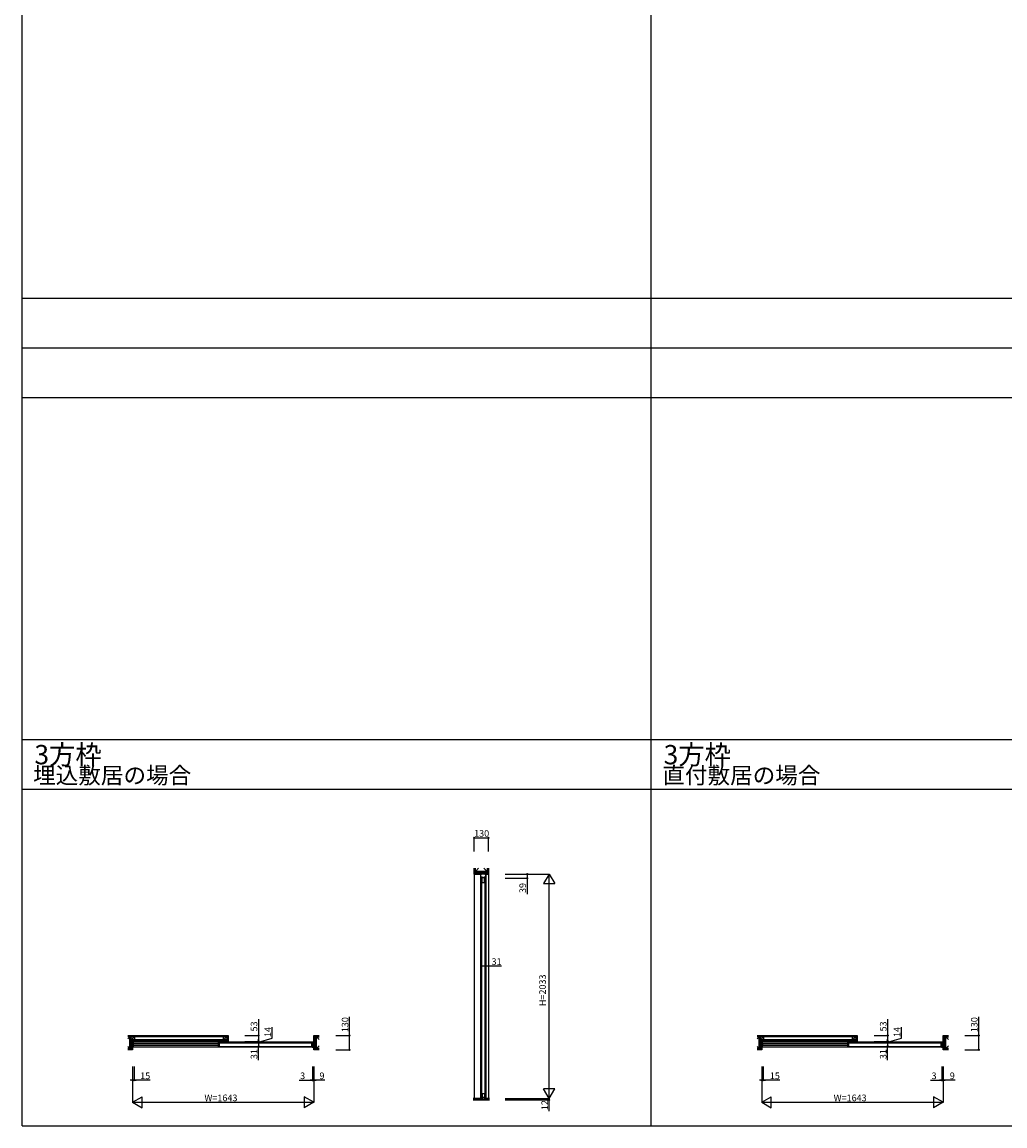
# Model space of a CAD drawing. Extents: x -2 to 28679, y 0 to 20000.
# Drawn here: x -2 to 8902, y 0 to 10000 of the extents above; entities that cross this region are included whole.
import ezdxf

# ---------------------------------------------------------------- set-up
doc = ezdxf.new("R2010")
doc.units = 0
doc.layers.get('0').update_dxf_attribs({"linetype": 'CONTINUOUS'})
for name, color, linetype in [('YKK_B1', 4, 'CONTINUOUS'), ('YKK_C1', 4, 'CONTINUOUS'), ('YKK_F1', 7, 'CONTINUOUS'), ('YKK_N1', 2, 'CONTINUOUS'), ('YKK_Z1', 7, 'CONTINUOUS')]:
    doc.layers.add(name, color=color, linetype=linetype)
doc.styles.get("Standard").update_dxf_attribs({"font": 'txt.shx', "bigfont": 'bigfont.shx'})

msp = doc.modelspace()

# ---------------------------------------------------------------- linework, layer by layer
at = {"layer": 'YKK_B1'}
for p, q in [((1013, 761), (998, 761)), ((998, 712), (998, 761)), ((1013, 712), (998, 712)), ((1007, 712), (1007, 761)), ((2632, 759), (1007, 759)), ((2632, 714), (1007, 714)), ((1778, 745), (1008, 745)), ((1008, 728), (1008, 745)), ((1778, 728), (1008, 728)), ((1778, 752), (1788, 752)), ((1778, 721), (1778, 752)), ((1788, 721), (1778, 721)), ((1784, 752), (1784, 721)), ((1788, 752), (2619, 752)), ((1788, 752), (1788, 752)), ((1788, 721), (2619, 721)), ((1788, 721), (1788, 721)), ((2619, 752), (2629, 752)), ((2619, 752), (2619, 752)), ((2629, 721), (2619, 721)), ((2619, 721), (2619, 721)), ((2623, 721), (2623, 752)), ((2626, 761), (2641, 761)), ((2626, 712), (2641, 712)), ((2629, 752), (2629, 721)), ((2632, 712), (2632, 761)), ((2641, 712), (2641, 761)), ((6713, 761), (6698, 761)), ((6698, 712), (6698, 761)), ((6713, 712), (6698, 712)), ((6707, 712), (6707, 761)), ((8332, 759), (6707, 759)), ((8332, 714), (6707, 714)), ((7478, 745), (6708, 745)), ((6708, 728), (6708, 745)), ((7478, 728), (6708, 728)), ((7478, 752), (7488, 752)), ((7478, 721), (7478, 752)), ((7488, 721), (7478, 721)), ((7484, 752), (7484, 721)), ((7488, 752), (8319, 752)), ((7488, 752), (7488, 752)), ((7488, 721), (8319, 721)), ((7488, 721), (7488, 721)), ((8319, 752), (8329, 752)), ((8319, 752), (8319, 752)), ((8329, 721), (8319, 721)), ((8319, 721), (8319, 721)), ((8323, 721), (8323, 752)), ((8326, 761), (8341, 761)), ((8326, 712), (8341, 712)), ((8329, 752), (8329, 721)), ((8332, 712), (8332, 761)), ((8341, 712), (8341, 761))]:
    msp.add_line(p, q, dxfattribs=at)
at = {"layer": 'YKK_C1'}
for p, q in [((4151, 2281), (4151, 249)), ((4153, 2281), (4151, 2281)), ((4153, 2243), (4153, 2282)), ((4198, 2282), (4153, 2282)), ((4153, 2258), (4169, 2258)), ((4191, 2247), (4160, 2247)), ((4160, 2247), (4160, 2241)), ((4160, 2241), (4165, 2241)), ((4161, 2241), (4161, 263)), ((4165, 2205), (4165, 2241)), ((4165, 2205), (4186, 2205)), ((4182, 2258), (4198, 2258)), ((4186, 2241), (4191, 2241)), ((4186, 2205), (4186, 2241)), ((4189, 2241), (4189, 263)), ((4191, 2241), (4191, 2247)), ((4198, 2243), (4198, 2282)), ((4200, 2281), (4198, 2281)), ((4200, 2281), (4200, 249)), ((4153, 249), (4153, 252)), ((4153, 252), (4167, 252)), ((4160, 257), (4160, 263)), ((4160, 263), (4165, 263)), ((4191, 257), (4160, 257)), ((4186, 292), (4165, 292)), ((4165, 292), (4165, 263)), ((4167, 252), (4167, 237)), ((4167, 237), (4184, 237)), ((4184, 237), (4184, 252)), ((4184, 252), (4198, 252)), ((4186, 292), (4186, 263)), ((4186, 263), (4191, 263)), ((4191, 263), (4191, 257)), ((4198, 252), (4198, 249))]:
    msp.add_line(p, q, dxfattribs=at)
at = {"layer": 'YKK_F1'}
for p, q in [((-2, 0), (-2, 20000)), ((5698, 0), (5698, 19500)), ((-2, 7500), (28498, 7500)), ((-2, 7050), (28498, 7050)), ((-2, 6600), (28498, 6600)), ((-2, 3500), (28498, 3500)), ((-2, 3050), (28498, 3050)), ((-2, 0), (28679, 0))]:
    msp.add_line(p, q, dxfattribs=at)
at = {"layer": 'YKK_N1'}
for p, q in [((4093, 2485), (4093, 2611)), ((4093, 2610), (4223, 2610)), ((4223, 2485), (4223, 2611)), ((4374, 2282), (4574, 2282)), ((4374, 2282), (4774, 2282)), ((4374, 2243), (4574, 2243)), ((4573, 2282), (4573, 2243)), ((4573, 2243), (4573, 2100)), ((4773, 249), (4773, 2282)), ((4160, 1573), (4160, 1448)), ((4191, 1573), (4191, 1448)), ((4160, 1449), (4191, 1449)), ((4191, 1449), (4341, 1449)), ((2964, 819), (2964, 989)), ((8664, 819), (8664, 989)), ((2839, 819), (2964, 819)), ((2964, 689), (2964, 819)), ((8539, 819), (8664, 819)), ((8664, 689), (8664, 819)), ((2014, 752), (2139, 752)), ((2014, 721), (2139, 721)), ((2139, 752), (2139, 721)), ((2139, 595), (2139, 721)), ((7714, 752), (7839, 752)), ((7714, 721), (7839, 721)), ((7839, 752), (7839, 721)), ((7839, 595), (7839, 721)), ((2839, 689), (2964, 689)), ((8539, 689), (8664, 689)), ((998, 539), (998, 414)), ((998, 538), (998, 213)), ((1013, 539), (1013, 414)), ((2629, 539), (2629, 414)), ((2632, 539), (2632, 414)), ((2632, 539), (2632, 414)), ((2641, 539), (2641, 414)), ((2641, 538), (2641, 213)), ((6698, 539), (6698, 414)), ((6698, 538), (6698, 213)), ((6713, 539), (6713, 414)), ((8329, 539), (8329, 414)), ((8332, 539), (8332, 414)), ((8332, 539), (8332, 414)), ((8341, 539), (8341, 414)), ((8341, 538), (8341, 213)), ((998, 414), (978, 414)), ((998, 414), (1013, 414)), ((1013, 414), (1033, 414)), ((1158, 414), (1013, 414)), ((2507, 414), (2629, 414)), ((2629, 414), (2609, 414)), ((2632, 414), (2612, 414)), ((2629, 414), (2632, 414)), ((2632, 414), (2652, 414)), ((2632, 414), (2641, 414)), ((2641, 414), (2661, 414)), ((2742, 414), (2641, 414)), ((6698, 414), (6678, 414)), ((6698, 414), (6713, 414)), ((6713, 414), (6733, 414)), ((6862, 414), (6713, 414)), ((8227, 414), (8329, 414)), ((8329, 414), (8309, 414)), ((8332, 414), (8312, 414)), ((8329, 414), (8332, 414)), ((8332, 414), (8352, 414)), ((8332, 414), (8341, 414)), ((8341, 414), (8361, 414)), ((8452, 414), (8341, 414)), ((998, 214), (2641, 214)), ((4373, 249), (4773, 249)), ((4373, 237), (4773, 237)), ((4374, 249), (4774, 249)), ((4773, 249), (4773, 249)), ((4773, 249), (4773, 237)), ((4773, 237), (4773, 237)), ((4773, 133), (4773, 237)), ((6698, 214), (8341, 214))]:
    msp.add_line(p, q, dxfattribs=at)
at = {"layer": 'YKK_N1', "lineweight": -2}
for p, q in [((4773, 2282), (4723, 2195)), ((4773, 2282), (4823, 2195)), ((4723, 2195), (4823, 2195)), ((4773, 249), (4723, 336)), ((4823, 336), (4723, 336)), ((4773, 249), (4823, 336)), ((998, 214), (1085, 264)), ((998, 214), (1085, 164)), ((1085, 164), (1085, 264)), ((2641, 214), (2554, 264)), ((2554, 264), (2554, 164)), ((2641, 214), (2554, 164)), ((6698, 214), (6785, 264)), ((6698, 214), (6785, 164)), ((6785, 164), (6785, 264)), ((8341, 214), (8254, 264)), ((8254, 264), (8254, 164)), ((8341, 214), (8254, 164))]:
    msp.add_line(p, q, dxfattribs=at)
at = {"layer": 'YKK_N1', "linetype": 'Continuous'}
for p, q in [((2139, 966), (2139, 819)), ((7839, 966), (7839, 819)), ((2016, 819), (2140, 819)), ((2139, 819), (2139, 766)), ((2264, 795), (2264, 895)), ((7716, 819), (7840, 819)), ((7839, 819), (7839, 766)), ((7964, 795), (7964, 895)), ((2016, 766), (2140, 766)), ((2016, 766), (2140, 766)), ((2016, 752), (2140, 752)), ((2139, 759), (2264, 795)), ((2139, 766), (2139, 786)), ((2139, 766), (2139, 752)), ((2139, 752), (2139, 732)), ((7716, 766), (7840, 766)), ((7716, 766), (7840, 766)), ((7716, 752), (7840, 752)), ((7839, 759), (7964, 795)), ((7839, 766), (7839, 786)), ((7839, 766), (7839, 752)), ((7839, 752), (7839, 732))]:
    msp.add_line(p, q, dxfattribs=at)
at = {"layer": 'YKK_N1', "linetype": 'ByBlock', "lineweight": -2}
for centre in [(4093, 2610), (4223, 2610), (4573, 2282), (4573, 2243), (4160, 1449), (4191, 1449), (2139, 819), (2964, 819), (7839, 819), (8664, 819), (2139, 766), (2139, 766), (2139, 752), (2139, 752), (2139, 721), (7839, 766), (7839, 766), (7839, 752), (7839, 752), (7839, 721), (2964, 689), (8664, 689), (998, 414), (1013, 414), (2629, 414), (2632, 414), (2632, 414), (2641, 414), (6698, 414), (6713, 414), (8329, 414), (8332, 414), (8332, 414), (8341, 414)]:
    msp.add_circle(centre, 5, dxfattribs=at)
at = {"layer": 'YKK_N1'}
msp.add_circle((4773, 237), 5, dxfattribs=at)
at = {"layer": 'YKK_Z1', "lineweight": 30}
for p, q in [((4093, 2334), (4093, 2282)), ((4223, 2334), (4223, 2282)), ((4083, 249), (4164, 249)), ((4233, 237), (4083, 237)), ((4186, 249), (4233, 249))]:
    msp.add_line(p, q, dxfattribs=at)
at = {"layer": 'YKK_Z1', "lineweight": 13}
for p, q in [((4095, 2294), (4095, 2334)), ((4103, 2294), (4103, 2334)), ((4212, 2294), (4212, 2334)), ((4221, 2294), (4221, 2334)), ((4083, 247), (4164, 247)), ((4083, 245), (4164, 245)), ((4083, 243), (4164, 243)), ((4083, 241), (4164, 241)), ((4083, 239), (4164, 239)), ((4186, 247), (4233, 247)), ((4186, 245), (4233, 245)), ((4186, 243), (4233, 243)), ((4186, 241), (4233, 241)), ((4186, 239), (4233, 239))]:
    msp.add_line(p, q, dxfattribs=at)
at = {"layer": 'YKK_Z1'}
for p, q in [((4105, 2306), (4105, 2334)), ((4133, 2334), (4105, 2306)), ((4105, 2306), (4105, 2294)), ((4210, 2306), (4105, 2306)), ((4105, 2294), (4210, 2306)), ((4182, 2334), (4210, 2306)), ((4210, 2334), (4210, 2306)), ((4210, 2306), (4210, 2294)), ((4221, 2301), (4221, 2301)), ((4105, 2294), (4093, 2294)), ((4161, 2293), (4093, 2293)), ((4093, 2284), (4161, 2284)), ((4093, 2282), (4161, 2282)), ((4093, 2282), (4093, 249)), ((4151, 2294), (4105, 2294)), ((4210, 2294), (4105, 2294)), ((4161, 2282), (4161, 2294)), ((4189, 2294), (4161, 2282)), ((4189, 2282), (4161, 2282)), ((4189, 2282), (4189, 2294)), ((4223, 2293), (4189, 2293)), ((4189, 2284), (4223, 2284)), ((4189, 2282), (4223, 2282)), ((4223, 2294), (4210, 2294)), ((4221, 2295), (4221, 2295)), ((4223, 2282), (4223, 249)), ((956, 819), (1864, 819)), ((956, 817), (1852, 817)), ((1852, 809), (956, 809)), ((974, 807), (956, 807)), ((956, 789), (974, 807)), ((974, 702), (974, 807)), ((974, 807), (985, 807)), ((974, 807), (985, 702)), ((985, 702), (985, 807)), ((1016, 807), (985, 779)), ((985, 807), (1016, 807)), ((1852, 807), (1016, 807)), ((1016, 807), (1016, 779)), ((1852, 807), (1822, 779)), ((1822, 779), (1822, 807)), ((1822, 807), (1852, 807)), ((1852, 819), (1852, 807)), ((1852, 807), (1852, 779)), ((1854, 819), (1854, 766)), ((1862, 819), (1862, 766)), ((1864, 819), (1864, 766)), ((2641, 819), (2689, 819)), ((2641, 689), (2641, 819)), ((2643, 689), (2643, 819)), ((2652, 689), (2652, 819)), ((2654, 819), (2654, 807)), ((2654, 817), (2689, 817)), ((2654, 809), (2689, 809)), ((2654, 807), (2689, 807)), ((2654, 807), (2666, 702)), ((2654, 702), (2654, 807)), ((2666, 702), (2666, 807)), ((2689, 783), (2666, 807)), ((6656, 819), (7564, 819)), ((6656, 817), (7552, 817)), ((7552, 809), (6656, 809)), ((6674, 807), (6656, 807)), ((6656, 789), (6674, 807)), ((6674, 702), (6674, 807)), ((6674, 807), (6686, 807)), ((6674, 807), (6686, 702)), ((6716, 807), (6686, 779)), ((6686, 807), (6716, 807)), ((6686, 702), (6686, 807)), ((7552, 807), (6716, 807)), ((6716, 807), (6716, 779)), ((7552, 807), (7522, 779)), ((7522, 779), (7522, 807)), ((7522, 807), (7552, 807)), ((7552, 819), (7552, 807)), ((7552, 807), (7552, 779)), ((7554, 819), (7554, 766)), ((7562, 819), (7562, 766)), ((7564, 819), (7564, 766)), ((8341, 819), (8389, 819)), ((8341, 689), (8341, 819)), ((8343, 689), (8343, 819)), ((8352, 689), (8352, 819)), ((8354, 819), (8354, 807)), ((8354, 817), (8389, 817)), ((8354, 809), (8389, 809)), ((8354, 807), (8389, 807)), ((8354, 807), (8366, 702)), ((8354, 702), (8354, 807)), ((8366, 702), (8366, 807)), ((8389, 783), (8366, 807)), ((956, 719), (974, 702)), ((974, 702), (956, 702)), ((974, 702), (985, 702)), ((985, 702), (985, 689)), ((1016, 779), (985, 779)), ((985, 777), (1852, 777)), ((985, 768), (1852, 768)), ((985, 766), (1864, 766)), ((987, 766), (987, 689)), ((996, 766), (996, 689)), ((998, 766), (998, 689)), ((1852, 779), (1016, 779)), ((1852, 779), (1822, 779)), ((1852, 779), (1852, 766)), ((2654, 702), (2654, 689)), ((2689, 702), (2654, 702)), ((2689, 725), (2666, 702)), ((6656, 719), (6674, 702)), ((6674, 702), (6656, 702)), ((6674, 702), (6686, 702)), ((6716, 779), (6686, 779)), ((6686, 777), (7552, 777)), ((6686, 768), (7552, 768)), ((6686, 766), (7564, 766)), ((6686, 702), (6686, 689)), ((6688, 766), (6688, 689)), ((6696, 766), (6696, 689)), ((6698, 766), (6698, 689)), ((7552, 779), (6716, 779)), ((7552, 779), (7522, 779)), ((7552, 779), (7552, 766)), ((8354, 702), (8354, 689)), ((8389, 702), (8354, 702)), ((8389, 725), (8366, 702)), ((956, 700), (985, 700)), ((985, 691), (956, 691)), ((998, 689), (956, 689)), ((2689, 689), (2641, 689)), ((2654, 700), (2689, 700)), ((2654, 691), (2689, 691)), ((6656, 700), (6686, 700)), ((6686, 691), (6656, 691)), ((6698, 689), (6656, 689)), ((8389, 689), (8341, 689)), ((8354, 700), (8389, 700)), ((8354, 691), (8389, 691)), ((4164, 249), (4164, 237)), ((4186, 249), (4186, 237))]:
    msp.add_line(p, q, dxfattribs=at)

# ---------------------------------------------------------------- texts
for s, height, p in [('3方枠', 175, (110, 3276)), ('3方枠', 175, (5810, 3276)), ('埋込敷居の場合', 150, (98, 3101)), ('直付敷居の場合', 150, (5798, 3101))]:
    msp.add_text(s, height=height).set_placement(p)
at = {"layer": 'YKK_N1'}
for s, p in [('130', (4093, 2620)), ('31', (4251, 1459)), ('15', (1068, 424)), ('3', (2517, 424)), ('9', (2692, 424)), ('15', (6772, 424)), ('3', (8237, 424)), ('9', (8402, 424)), ('W=1643', (1650, 224)), ('W=1643', (7350, 224))]:
    msp.add_text(s, height=60, dxfattribs=at).set_placement(p)
for s, p in [('39', (4563, 2110)), ('H=2033', (4743, 1085)), ('53', (2129, 856)), ('130', (2954, 849)), ('53', (7829, 856)), ('130', (8654, 849)), ('14', (2254, 805)), ('14', (7954, 805)), ('31', (2129, 605)), ('31', (7829, 605)), ('12', (4763, 143))]:
    msp.add_text(s, height=60, rotation=90, dxfattribs=at).set_placement(p)

doc.saveas('drawing.dxf')
